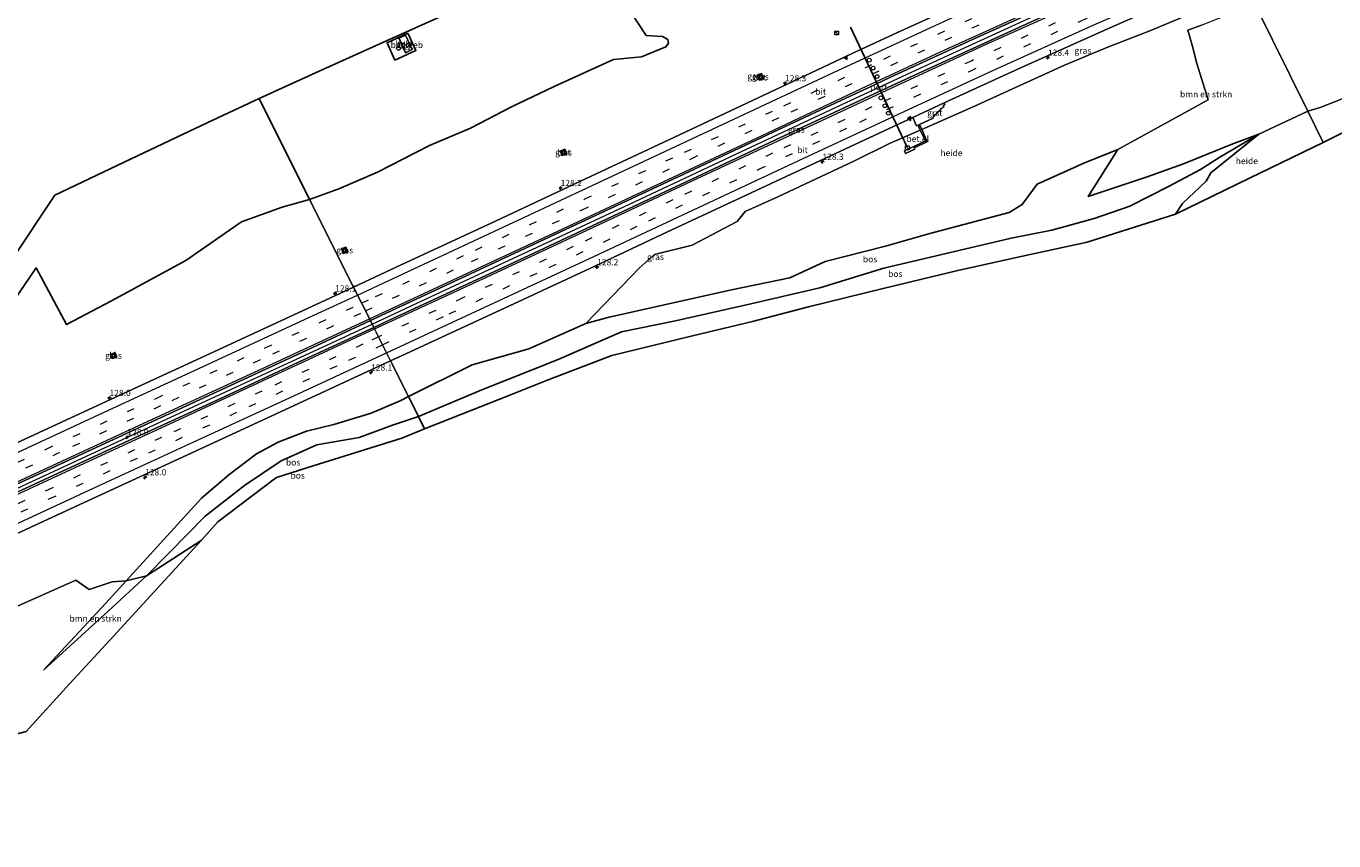
# Model space of a CAD drawing. Units: metres. Extents: x 229999 to 240004, y 476881 to 481251.
# Drawn here: x 231430 to 231955, y 477428 to 477756 of the extents above; entities that cross this region are included whole.
import ezdxf
from ezdxf.enums import TextEntityAlignment as Align

# ---------------------------------------------------------------- set-up
doc = ezdxf.new("R2010")
doc.units = ezdxf.units.M
doc.linetypes.add('IE-TERREINAFSCHEIDING', pattern=[10, 8, -2])
doc.linetypes.add('VW-3-9_STREEP', pattern=[12, 3, -9])
doc.layers.get('0').update_dxf_attribs({"lineweight": 25})
for name, color, linetype, lineweight in [('B-ME-AL-OVERIG-GV-B6', 7, 'BV-GELEIDERAIL', 18), ('B-ME-AM-KILOMETR-S-B1', 7, 'Continuous', 18), ('B-ME-BV-GELEIDECONSTRUCTIE-GELEIDERAIL-L-B1', 213, 'BV-GELEIDERAIL', 18), ('B-ME-GR-BOMENSTRUIKEN-GV-B6', 93, 'Continuous', 18), ('B-ME-GW-KRUINLIJN-L-B1', 93, 'Continuous', 18), ('B-ME-GW-TEENLIJN-L-B1', 93, 'Continuous', 18), ('B-ME-IE-GRASLAND-GV-B6', 93, 'Continuous', 18), ('B-ME-IE-HULPGEOMETRIE-L-B1', 53, 'Continuous', 18), ('B-ME-IE-INRICHTINGSELEMENT-S-B1', 253, 'Continuous', 18), ('B-ME-IE-TERREINAFSCHEIDING-RASTERHEKWERK-L-B1', 8, 'IE-TERREINAFSCHEIDING', 18), ('B-ME-KG-KADASTRAAL-DAKRAND-L-B1', 13, 'Continuous', 18), ('B-ME-OG-BEBOUWING-GV-B6', 173, 'Continuous', 18), ('B-ME-OG-BEBOUWING-S-B1', 173, 'Continuous', 18), ('B-ME-VH-VERH_SOORT-BETON-OVERIG-GV-B6', 8, 'IE-TERREINAFSCHEIDING-NATUURLIJK-HOUTWAL', 18), ('B-ME-VH-VERH_SOORT-BITUMEN-GV-B6', 8, 'IE-TERREINAFSCHEIDING-NATUURLIJK-HOUTWAL', 18), ('B-ME-VH-VERH_SOORT-GV-B6', 8, 'Continuous', 18), ('B-ME-VH-VERH_SOORT-KLINKERS-GV-B6', 8, 'IE-TERREINAFSCHEIDING-NATUURLIJK-HOUTWAL', 18), ('B-ME-VH-VERH_SOORT-TEGELS-GV-B6', 8, 'Continuous', 18), ('B-ME-VV-KOLK-S-B1', 8, 'Continuous', 18), ('B-ME-VW-DRIP-S-B1', 8, 'Continuous', 18), ('B-ME-VW-MARKERING-39STREEP-015-L-B1', 255, 'VW-3-9_STREEP', 18), ('B-ME-VW-MARKERING-STREEP-015-L-B1', 7, 'Continuous', 18), ('B-ME-VW-MARKERING-VLAKMARK-S-B1', 7, 'Continuous', 18)]:
    doc.layers.add(name, color=color, linetype=linetype, lineweight=lineweight)
for name, color, linetype in [('B-ME-GR-BOS-GV-B6', 10, 'Continuous'), ('B-ME-KG-KADASTRAAL-OPNAMEDTMGRENS-L-B1', 10, 'Continuous'), ('B-ME-VW-PORTAAL-L-B1', 10, 'Continuous')]:
    doc.layers.add(name, color=color, linetype=linetype)
doc.styles.add('NLCS-ISO', font='NLCS-ISO.TTF')
doc.linetypes.add('BV-GELEIDERAIL', pattern='A,10,-3,[108,NLCS.SHX,S=1,R=0,X=0,Y=0],-3', length=16)
doc.linetypes.add('IE-TERREINAFSCHEIDING-NATUURLIJK-HOUTWAL', pattern='A,7,-1.5,[67,NLCS.SHX,S=0.75,R=45,X=0,Y=0],-1.5,7,-1.5,[70,NLCS.SHX,S=0.75,R=0,X=0,Y=0],-1.5', length=20)

# ---------------------------------------------------------------- blocks, each defined once
blk = doc.blocks.new('dtb')
blk.add_circle((0, 0), 0.75)
blk = doc.blocks.new('kast')
blk.add_line((-0.75, -0.75), (0.75, 0.75))
blk.add_lwpolyline([(-0.75, 0.75), (0.75, 0.75), (0.75, -0.75), (-0.75, -0.75)], close=True)
blk = doc.blocks.new('put')
for p, q in [((0.75, 0.75), (-0.75, 0.75)), ((-0.75, 0.75), (-0.75, -0.75)), ((0.75, -0.75), (0.75, 0.75)), ((-0.75, -0.75), (0.75, -0.75))]:
    blk.add_line(p, q)
blk.add_lwpolyline([(-0.625, 0.625), (0.625, 0.625), (0.625, -0.625), (-0.625, -0.625)], close=True)
blk = doc.blocks.new('hecto')
for p, q in [((0, 0.625), (-0.625, 0)), ((0, -0.625), (0, 0.625)), ((-0.625, 0), (0.625, 0)), ((0.625, 0), (0, -0.625))]:
    blk.add_line(p, q)
blk = doc.blocks.new('kolk')
blk.add_lwpolyline([(-0.5, -0.5), (0.5, -0.5), (0.5, 0.5), (-0.5, 0.5)], close=True)
blk = doc.blocks.new('verfsymbol')
for color in [252, 253]:
    blk.add_hatch(color=color).paths.add_polyline_path([(0.75, -0.625), (0, 0.75), (-0.75, -0.625)])
blk.add_lwpolyline([(0.75, -0.625), (0, 0.75), (-0.75, -0.625)], close=True)

msp = doc.modelspace()

# ---------------------------------------------------------------- linework, layer by layer
at = {"layer": 'B-ME-AL-OVERIG-GV-B6'}
for points in [[(231782.385, 477705.779, 14.582), (231782.878, 477704.719, 14.533), (231786.555, 477706.403, 14.537), (231786.282, 477706.959, 14.582), (231791.607, 477709.42, 14.559), (231789.3358, 477714.2872, 14.603), (231810.238, 477723.576, 14.535), (231846.771, 477740.181, 14.512), (231864.37, 477747.521, 14.499), (231881.047, 477754.015, 14.497), (231893.89, 477759.323, 14.47)], [(231901.818, 477756.335, 14.124), (231896.318, 477754.294, 14.178), (231896.917, 477752.02, 13.863), (231898.158, 477747.716, 13.237), (231899.849, 477740.806, 12.98), (231904.491, 477726.252, 13.584), (231868.193, 477706.335, 14.218), (231854.499, 477700.775, 14.144), (231835.706, 477692.419, 14.381), (231829.722, 477684.147, 15.641), (231824.507, 477681.007, 16.028), (231792.662, 477672.528, 16.286), (231774.798, 477667.47, 16.275), (231750.604, 477661.257, 15.934), (231736.348, 477654.747, 15.919), (231712.912, 477649.874, 15.657), (231685.338, 477643.651, 15.902), (231663.75, 477638.892, 15.273), (231654.385, 477636.284, 14.91), (231675.921, 477658.699, 14.357), (231681.923, 477664.057, 14.434), (231697.175, 477667.827, 14.353), (231715.203, 477677.325, 14.471), (231718.442, 477681.398, 14.522), (231731.477, 477687.265, 14.506), (231762.104, 477701.63, 14.49), (231776.389, 477708.659, 14.502), (231788.7894, 477714.0649, 14.5941), (231790.823, 477709.717, 14.57), (231788.7024, 477708.7294, 14.5671), (231782.385, 477705.779, 14.582)], [(231944.449, 477721.675, 17.099), (231949.428, 477723.173, 17.099), (231958.247, 477726.677, 17.207)], [(231944.449, 477721.675, 17.099), (231950.656, 477709.077, 17.123), (231920.991, 477694.7145, 17.087), (231891.326, 477680.352, 17.051), (231894.201, 477684.618, 17.087), (231903.678, 477693.499, 17.33), (231905.558, 477696.93, 17.444), (231924.744, 477712.513, 17.252), (231944.449, 477721.675, 17.099)], [(231958.72, 477713.119, 17.279), (231950.656, 477709.077, 17.123), (231944.449, 477721.675, 17.099)]]:
    msp.add_polyline3d(points, dxfattribs=at)
at = {"layer": 'B-ME-BV-GELEIDECONSTRUCTIE-GELEIDERAIL-L-B1'}
for points in [[(231568.5141, 477636.1237, 15.7615), (231586.2417, 477644.3409, 15.7683), (231629.1226, 477664.3047, 15.7843), (231671.8814, 477684.3437, 15.7349), (231714.6464, 477704.3543, 15.7402), (231758.9717, 477725.1418, 15.7658), (231787.2306, 477738.3659, 15.7945), (231830.4961, 477758.1101, 15.7975), (231865.5513, 477773.8299, 15.8038), (231895.6395, 477787.0778, 15.8162), (231909.3534, 477792.9012, 15.7925)], [(231241.2179, 477485.3858, 16.0213), (231285.54, 477505.665, 15.9671), (231328.6631, 477525.4627, 15.9037), (231371.5894, 477545.1893, 15.864), (231414.6238, 477564.9893, 15.823), (231457.5316, 477584.7631, 15.7815), (231500.3904, 477604.5432, 15.7645), (231543.315, 477624.4431, 15.7517), (231568.5141, 477636.1237, 15.7615)]]:
    msp.add_polyline3d(points, dxfattribs=at)
at = {"layer": 'B-ME-GR-BOMENSTRUIKEN-GV-B6'}
for points in [[(231944.449, 477721.675, 17.099), (231923.106, 477764.992, 14.025), (231934.41, 477770.23, 14.062), (231971.491, 477784.565, 13.988), (231984.403, 477790.173, 14.016), (231997.559, 477794.857, 13.867), (232012.409, 477801.036, 13.969), (232026.399, 477805.362, 14.055), (232024.128, 477801.511, 13.854), (232020.711, 477796.564, 13.432), (232010.615, 477779.913, 13.271), (232006.597, 477775.154, 13.1), (231997.243, 477765.191, 13.056), (231986.879, 477749.796, 13.63), (231976.215, 477736.662, 15.719), (231971.399, 477730.761, 17.171), (231958.247, 477726.677, 17.207), (231949.428, 477723.173, 17.099), (231944.449, 477721.675, 17.099)], [(231944.449, 477721.675, 17.099), (231924.744, 477712.513, 17.252), (231914.301, 477708.624, 17.293), (231894.604, 477700.494, 17.316), (231879.987, 477695.244, 17.185), (231856.255, 477687.345, 16.729), (231868.193, 477706.335, 14.218), (231904.491, 477726.252, 13.584), (231899.849, 477740.806, 12.98), (231898.158, 477747.716, 13.237), (231896.917, 477752.02, 13.863), (231896.318, 477754.294, 14.178), (231901.818, 477756.335, 14.124), (231910.449, 477759.71, 13.995), (231923.106, 477764.992, 14.025), (231944.449, 477721.675, 17.099)], [(231436.545, 477496.986, 14.994), (231462.51, 477520.705, 15.402), (231477.815, 477534.943, 15.435), (231499.8041, 477549.1131, 15.705), (231482.2478, 477529.9364, 15.5628), (231464.6916, 477510.7596, 15.4205), (231447.1353, 477491.5829, 15.2783), (231429.5791, 477472.4061, 15.136), (231416.2701, 477468.9121, 14.91)], [(231405.41, 477513.666, 14.975), (231449.438, 477533.143, 14.931), (231454.828, 477529.41, 14.936), (231464.101, 477532.488, 14.84), (231469.748, 477532.972, 14.618), (231461.491, 477523.886, 14.691), (231436.545, 477496.986, 14.994)], [(231436.545, 477496.986, 14.994), (231461.491, 477523.886, 14.691), (231469.748, 477532.972, 14.618), (231477.815, 477534.943, 15.435), (231462.51, 477520.705, 15.402), (231436.545, 477496.986, 14.994)]]:
    msp.add_polyline3d(points, dxfattribs=at)
at = {"layer": 'B-ME-GR-BOS-GV-B6'}
for points in [[(231672.7812, 477761.043, 16.331), (231678.684, 477752.161, 16.207), (231685.195, 477751.71, 16.196), (231687.332, 477750.551, 16.174), (231687.639, 477749.017, 16.153), (231686.5661, 477747.5861, 16.154), (231676.705, 477743.561, 16.29), (231665.492, 477742.519, 16.643), (231641.73, 477731.571, 16.56), (231624.546, 477723.472, 16.637), (231607.998, 477714.868, 16.335), (231591.564, 477707.913, 16.231), (231570.757, 477697.211, 16.246), (231555.166, 477690.521, 16.161), (231543.428, 477686.1881, 16.136), (231523.096, 477726.85, 16.041), (231548.6745, 477738.4006, 16.163), (231574.2531, 477749.9511, 16.285), (231613.1781, 477767.5281, 16.196)], [(231582.913, 477752.99, 16.48), (231574.51, 477749.131, 16.48), (231577.679, 477742.229, 16.606), (231586.082, 477746.088, 16.606), (231582.913, 477752.99, 16.48)], [(231422.9961, 477660.6691, 16.14), (231440.9891, 477687.9901, 16.131), (231471.7456, 477702.5936, 16.1445), (231502.5021, 477717.1971, 16.158), (231523.096, 477726.85, 16.041), (231543.428, 477686.1881, 16.136), (231532.3931, 477683.1201, 15.838), (231516.0281, 477677.1501, 15.362), (231493.6341, 477661.6271, 15.396)], [(231587.135, 477598.927, 15.711), (231583.111, 477606.967, 14.034), (231608.79, 477619.771, 14.234), (231631.51, 477626.202, 14.735), (231654.385, 477636.284, 14.91), (231663.75, 477638.892, 15.273), (231685.338, 477643.651, 15.902), (231712.912, 477649.874, 15.657), (231736.348, 477654.747, 15.919), (231750.604, 477661.257, 15.934), (231774.798, 477667.47, 16.275), (231792.662, 477672.528, 16.286), (231824.507, 477681.007, 16.028), (231829.722, 477684.147, 15.641), (231835.706, 477692.419, 14.381), (231854.499, 477700.775, 14.144), (231868.193, 477706.335, 14.218), (231856.255, 477687.345, 16.729), (231879.987, 477695.244, 17.185), (231894.604, 477700.494, 17.316), (231914.301, 477708.624, 17.293), (231924.744, 477712.513, 17.252), (231909.074, 477703.185, 17.603), (231901.342, 477698.259, 17.963), (231888.831, 477691.559, 18.281), (231872.945, 477683.517, 18.698), (231858.706, 477678.541, 18.725), (231841.631, 477673.871, 18.548), (231825.259, 477670.71, 18.383), (231799.7145, 477664.623, 18.149), (231774.17, 477658.536, 17.915), (231748.476, 477650.721, 17.837), (231720.72, 477644.191, 17.645), (231690.43, 477637.431, 17.501), (231668.747, 477632.969, 17.18), (231643.304, 477621.823, 17.069), (231612.657, 477609.708, 16.652), (231587.135, 477598.927, 15.711)], [(231891.326, 477680.352, 17.051), (231855.863, 477669.044, 17.039), (231829.8435, 477663.3665, 16.8275), (231803.824, 477657.689, 16.616), (231773.854, 477650.4005, 16.5575), (231743.884, 477643.112, 16.499), (231721.382, 477637.109, 16.37), (231697.248, 477631.379, 16.103), (231664.895, 477623.439, 16.021), (231639.25, 477613.65, 15.938), (231624.539, 477607.873, 15.953), (231589.62, 477593.963, 15.912), (231587.135, 477598.927, 15.711), (231612.657, 477609.708, 16.652), (231643.304, 477621.823, 17.069), (231668.747, 477632.969, 17.18), (231690.43, 477637.431, 17.501), (231720.72, 477644.191, 17.645), (231748.476, 477650.721, 17.837), (231774.17, 477658.536, 17.915), (231799.7145, 477664.623, 18.149), (231825.259, 477670.71, 18.383), (231841.631, 477673.871, 18.548), (231858.706, 477678.541, 18.725), (231872.945, 477683.517, 18.698), (231888.831, 477691.559, 18.281), (231901.342, 477698.259, 17.963), (231909.074, 477703.185, 17.603), (231924.744, 477712.513, 17.252), (231905.558, 477696.93, 17.444), (231903.678, 477693.499, 17.33), (231894.201, 477684.618, 17.087), (231891.326, 477680.352, 17.051)], [(231493.6341, 477661.6271, 15.396), (231463.8701, 477645.4461, 15.44), (231445.7671, 477635.9971, 15.418), (231433.5681, 477658.7001, 15.723), (231420.1321, 477639.0161, 15.901)], [(231587.135, 477598.927, 15.711), (231576.731, 477595.428, 15.675), (231563.322, 477590.576, 15.675), (231546.308, 477587.537, 15.825), (231531.919, 477581.126, 15.45), (231517.246, 477571.209, 15.531), (231501.463, 477558.948, 15.648), (231487.081, 477544.343, 15.699), (231477.815, 477534.943, 15.435), (231469.748, 477532.972, 14.618), (231499.924, 477566.191, 14.328), (231510.896, 477575.578, 14.199), (231522.13, 477583.906, 14.211), (231530.841, 477588.654, 14.205), (231542.186, 477593.128, 14.13), (231553.08, 477595.698, 14.076), (231568.099, 477600.238, 14.049), (231579.787, 477605.236, 14.034), (231583.111, 477606.967, 14.034), (231587.135, 477598.927, 15.711)], [(231587.135, 477598.927, 15.711), (231589.62, 477593.963, 15.912), (231580.4511, 477590.3021, 15.87), (231544.7971, 477579.1311, 15.48), (231530.1041, 477574.3771, 15.387), (231529.2091, 477573.8251, 15.393), (231506.5351, 477556.5841, 15.779), (231499.8041, 477549.1131, 15.705), (231477.815, 477534.943, 15.435), (231487.081, 477544.343, 15.699), (231501.463, 477558.948, 15.648), (231517.246, 477571.209, 15.531), (231531.919, 477581.126, 15.45), (231546.308, 477587.537, 15.825), (231563.322, 477590.576, 15.675), (231576.731, 477595.428, 15.675), (231587.135, 477598.927, 15.711)]]:
    msp.add_polyline3d(points, dxfattribs=at)
at = {"layer": 'B-ME-GW-KRUINLIJN-L-B1'}
for points in [[(231587.135, 477598.927, 15.711), (231612.657, 477609.708, 16.652), (231643.304, 477621.823, 17.069), (231668.747, 477632.969, 17.18), (231690.43, 477637.431, 17.501), (231720.72, 477644.191, 17.645), (231748.476, 477650.721, 17.837), (231774.17, 477658.536, 17.915), (231799.7145, 477664.623, 18.149), (231825.259, 477670.71, 18.383), (231841.631, 477673.871, 18.548), (231858.706, 477678.541, 18.725), (231872.945, 477683.517, 18.698), (231888.831, 477691.559, 18.281), (231901.342, 477698.259, 17.963), (231909.074, 477703.185, 17.603), (231924.744, 477712.513, 17.252)], [(231436.545, 477496.986, 14.994), (231462.51, 477520.705, 15.402), (231477.815, 477534.943, 15.435), (231487.081, 477544.343, 15.699), (231501.463, 477558.948, 15.648), (231517.246, 477571.209, 15.531), (231531.919, 477581.126, 15.45), (231546.308, 477587.537, 15.825), (231563.322, 477590.576, 15.675), (231576.731, 477595.428, 15.675), (231587.135, 477598.927, 15.711)]]:
    msp.add_polyline3d(points, dxfattribs=at)
at = {"layer": 'B-ME-GW-TEENLIJN-L-B1'}
for points in [[(231583.111, 477606.967, 14.034), (231608.79, 477619.771, 14.234), (231631.51, 477626.202, 14.735), (231654.385, 477636.284, 14.91), (231663.75, 477638.892, 15.273), (231685.338, 477643.651, 15.902), (231712.912, 477649.874, 15.657), (231736.348, 477654.747, 15.919), (231750.604, 477661.257, 15.934), (231774.798, 477667.47, 16.275), (231792.662, 477672.528, 16.286), (231824.507, 477681.007, 16.028), (231829.722, 477684.147, 15.641), (231835.706, 477692.419, 14.381), (231854.499, 477700.775, 14.144), (231868.193, 477706.335, 14.218), (231856.255, 477687.345, 16.729), (231879.987, 477695.244, 17.185), (231894.604, 477700.494, 17.316), (231914.301, 477708.624, 17.293), (231924.744, 477712.513, 17.252)], [(231583.111, 477606.967, 14.034), (231579.787, 477605.236, 14.034), (231568.099, 477600.238, 14.049), (231553.08, 477595.698, 14.076), (231542.186, 477593.128, 14.13), (231530.841, 477588.654, 14.205), (231522.13, 477583.906, 14.211), (231510.896, 477575.578, 14.199), (231499.924, 477566.191, 14.328), (231469.748, 477532.972, 14.618), (231461.491, 477523.886, 14.691), (231436.545, 477496.986, 14.994)]]:
    msp.add_polyline3d(points, dxfattribs=at)
at = {"layer": 'B-ME-IE-GRASLAND-GV-B6'}
for points in [[(231815.6874, 477769.786, 14.7621), (231779.6585, 477753.3499, 14.7083), (231761.7263, 477744.9538, 14.7214), (231725.9018, 477728.0784, 14.7204), (231690.0537, 477711.2528, 14.7146), (231654.2008, 477694.4388, 14.7113), (231618.3352, 477677.6515, 14.7035), (231578.4827, 477659.0958, 14.6903), (231561.0708, 477650.9936, 14.688), (231543.428, 477686.1881, 16.136), (231555.166, 477690.521, 16.161), (231570.757, 477697.211, 16.246), (231591.564, 477707.913, 16.231), (231607.998, 477714.868, 16.335), (231624.546, 477723.472, 16.637), (231641.73, 477731.571, 16.56), (231665.492, 477742.519, 16.643), (231676.705, 477743.561, 16.29), (231686.5661, 477747.5861, 16.154), (231687.639, 477749.017, 16.153), (231687.332, 477750.551, 16.174), (231685.195, 477751.71, 16.196), (231678.684, 477752.161, 16.207), (231672.7812, 477761.043, 16.331)], [(231840.4968, 477760.8298, 15.1732), (231822.4788, 477752.6197, 15.1787), (231786.4517, 477736.1833, 15.174), (231768.504, 477727.8209, 15.1402), (231732.6192, 477711.0749, 15.1511), (231696.7655, 477694.2622, 15.1411), (231660.9172, 477677.4386, 15.1382), (231621.1754, 477658.8163, 15.1365), (231576.8881, 477638.3773, 15.1218), (231569.1786, 477634.7968, 15.1294), (231567.8175, 477637.515, 15.0722), (231576.2087, 477641.4097, 15.075), (231619.8884, 477661.7702, 15.1026), (231660.2375, 477680.6757, 15.0967), (231696.1018, 477697.4662, 15.1056), (231731.9616, 477714.2655, 15.1179), (231758.8336, 477726.9153, 15.1164), (231767.8397, 477731.0257, 15.1203), (231776.7577, 477735.3248, 15.1081), (231812.7431, 477751.8535, 15.1487), (231848.8095, 477768.2054, 15.1762)], [(231789.3358, 477714.2872, 14.603), (231788.405, 477716.282, 14.621), (231793.92, 477718.836, 14.62), (231793.775, 477719.169, 14.633), (231794.108, 477719.369, 14.605), (231794.061, 477719.528, 14.612), (231794.557, 477719.803, 14.614), (231794.438, 477720.138, 14.623), (231795.316, 477720.588, 14.646), (231795.259, 477720.765, 14.639), (231795.774, 477721.03, 14.655), (231795.655, 477721.37, 14.684), (231796.53, 477721.805, 14.682), (231796.473, 477721.957, 14.684), (231796.981, 477722.258, 14.689), (231796.873, 477722.589, 14.686), (231797.732, 477723.034, 14.688), (231797.703, 477723.189, 14.668), (231798.188, 477723.457, 14.707), (231798.071, 477723.812, 14.694), (231798.152, 477724.083, 14.698), (231798.646, 477724.359, 14.714), (231798.3612, 477725.0204, 14.7886), (231828.5528, 477738.8458, 14.8006), (231864.6546, 477755.1186, 14.7962), (231891.8233, 477767.119, 14.796)], [(231893.89, 477759.323, 14.47), (231881.047, 477754.015, 14.497), (231864.37, 477747.521, 14.499), (231846.771, 477740.181, 14.512), (231810.238, 477723.576, 14.535), (231789.3358, 477714.2872, 14.603)], [(231723.988, 477734.119, 14.405), (231725.619, 477734.766, 14.405), (231724.917, 477736.897, 14.489), (231723.385, 477736.296, 14.405), (231723.988, 477734.119, 14.405)], [(231575.9207, 477621.3291, 14.7328), (231583.8471, 477624.991, 14.7208), (231627.52, 477645.1705, 14.741), (231658.0492, 477659.4118, 14.7458), (231684.9037, 477672.0983, 14.7556), (231720.7741, 477688.8749, 14.7591), (231756.6589, 477705.6223, 14.7657), (231785.7552, 477719.1907, 14.7823), (231786.33, 477717.897, 14.665), (231787.311, 477715.773, 14.559), (231787.868, 477716.035, 14.605), (231788.7894, 477714.0649, 14.5941), (231776.389, 477708.659, 14.502), (231762.104, 477701.63, 14.49), (231731.477, 477687.265, 14.506), (231718.442, 477681.398, 14.522), (231715.203, 477677.325, 14.471), (231697.175, 477667.827, 14.353), (231681.923, 477664.057, 14.434), (231675.921, 477658.699, 14.357), (231654.385, 477636.284, 14.91), (231631.51, 477626.202, 14.735), (231608.79, 477619.771, 14.234), (231583.111, 477606.967, 14.034), (231575.9207, 477621.3291, 14.7328)], [(231646.734, 477704.629, 14.34), (231645.94, 477706.45, 14.3), (231644.135, 477705.689, 14.283), (231644.859, 477703.897, 14.312), (231646.734, 477704.629, 14.34)], [(231420.1321, 477639.0161, 15.901), (231433.5681, 477658.7001, 15.723), (231445.7671, 477635.9971, 15.418), (231463.8701, 477645.4461, 15.44), (231493.6341, 477661.6271, 15.396), (231516.0281, 477677.1501, 15.362), (231532.3931, 477683.1201, 15.838), (231543.428, 477686.1881, 16.136), (231561.0708, 477650.9936, 14.688)], [(231556.987, 477664.509, 14.209), (231558.816, 477665.229, 14.182), (231558.03, 477667.089, 14.19), (231556.186, 477666.341, 14.209), (231556.987, 477664.509, 14.209)], [(231561.0708, 477650.9936, 14.688), (231542.5795, 477642.3891, 14.6856), (231506.6443, 477625.7514, 14.6895), (231470.7059, 477609.1208, 14.688), (231434.7609, 477592.5039, 14.7243), (231398.7917, 477575.9395, 14.7637)], [(231567.8175, 477637.515, 15.0722), (231569.1786, 477634.7968, 15.1294), (231540.9725, 477621.697, 15.1572), (231505.042, 477605.0484, 15.1405), (231469.0587, 477588.5144, 15.157), (231460.0966, 477584.307, 15.1444), (231424.1368, 477567.723, 15.1816), (231388.1669, 477551.1599, 15.2406), (231352.1872, 477534.6184, 15.2912), (231314.1166, 477517.1372, 15.3152), (231278.1271, 477500.617, 15.3593), (231241.828, 477484.0763, 15.4046), (231240.5477, 477486.8243, 15.3436), (231258.6338, 477495.1761, 15.3176), (231294.6373, 477511.665, 15.2662), (231330.6689, 477528.0933, 15.2156), (231369.5023, 477545.9117, 15.1956), (231378.5383, 477549.9582, 15.1702), (231396.486, 477558.3204, 15.143), (231432.459, 477574.8757, 15.117), (231468.4157, 477591.4684, 15.0887), (231504.3507, 477608.1059, 15.0731), (231540.2888, 477624.7378, 15.0633), (231567.8175, 477637.515, 15.0722)], [(231463.416, 477623.867, 14.13), (231464.104, 477622.234, 14.13), (231465.821, 477622.972, 14.13), (231465.173, 477624.688, 14.13), (231463.416, 477623.867, 14.13)], [(231575.9207, 477621.3291, 14.7328), (231583.111, 477606.967, 14.034), (231579.787, 477605.236, 14.034), (231568.099, 477600.238, 14.049), (231553.08, 477595.698, 14.076), (231542.186, 477593.128, 14.13), (231530.841, 477588.654, 14.205), (231522.13, 477583.906, 14.211), (231510.896, 477575.578, 14.199), (231499.924, 477566.191, 14.328), (231469.748, 477532.972, 14.618), (231464.101, 477532.488, 14.84), (231454.828, 477529.41, 14.936), (231449.438, 477533.143, 14.931), (231405.41, 477513.666, 14.975)], [(231422.108, 477550.1864, 14.828), (231458.0502, 477566.8093, 14.7792), (231494.0217, 477583.3686, 14.7915), (231538.9503, 477604.1456, 14.7656), (231547.8979, 477608.383, 14.775), (231575.9207, 477621.3291, 14.7328)]]:
    msp.add_polyline3d(points, dxfattribs=at)
at = {"layer": 'B-ME-IE-HULPGEOMETRIE-L-B1'}
for points in [[(231950.656, 477709.077, 17.123), (231944.449, 477721.675, 17.099), (231923.106, 477764.992, 14.025), (231919.804, 477771.694, 14.291), (231916.7904, 477777.8082, 14.7892), (231910.1234, 477791.3387, 15.1616), (231908.8979, 477793.8255, 15.0673), (231908.6318, 477794.3655, 15.0476), (231901.9561, 477807.914, 15.1233), (231895.763, 477820.483, 14.6), (231894.096, 477823.866, 14.612), (231881.203, 477850.033, 19.526), (231871.429, 477869.87, 19.829)], [(231589.62, 477593.963, 15.912), (231587.135, 477598.927, 15.711), (231583.111, 477606.967, 14.034), (231575.9207, 477621.3291, 14.7328), (231569.1786, 477634.7968, 15.1294), (231567.8175, 477637.515, 15.0722), (231561.0708, 477650.9936, 14.688), (231543.428, 477686.1881, 16.136), (231523.096, 477726.85, 16.041)]]:
    msp.add_polyline3d(points, dxfattribs=at)
at = {"layer": 'B-ME-IE-TERREINAFSCHEIDING-RASTERHEKWERK-L-B1'}
msp.add_polyline3d([(231582.913, 477752.99, 16.48), (231586.082, 477746.088, 16.606), (231577.679, 477742.229, 16.606), (231574.51, 477749.131, 16.48), (231582.913, 477752.99, 16.48)], dxfattribs=at)
at = {"layer": 'B-ME-KG-KADASTRAAL-DAKRAND-L-B1'}
msp.add_polyline3d([(231581.961, 477745.281, 20.056), (231584.578, 477746.505, 20.056), (231581.915, 477752.242, 20.032), (231579.34, 477751.059, 20.032), (231581.961, 477745.281, 20.056)], dxfattribs=at)
at = {"layer": 'B-ME-KG-KADASTRAAL-OPNAMEDTMGRENS-L-B1'}
for points in [[(231523.096, 477726.85, 16.041), (231548.6745, 477738.4006, 16.163), (231574.2531, 477749.9511, 16.285), (231613.1781, 477767.5281, 16.196), (231632.278, 477776.065, 16.447), (231636.733, 477778.056, 16.506), (231660.5821, 477788.7161, 16.82), (231677.6781, 477796.8381, 16.949), (231705.6541, 477799.2201, 17.369), (231739.5571, 477801.8841, 17.921), (231752.0251, 477802.9181, 18.242), (231776.0561, 477816.6501, 18.959), (231804.2741, 477832.9886, 19.103), (231832.4921, 477849.3271, 19.247), (231861.6481, 477866.6351, 19.839), (231871.429, 477869.87, 19.829)], [(231523.096, 477726.85, 16.041), (231502.5021, 477717.1971, 16.158), (231471.7456, 477702.5936, 16.1445), (231440.9891, 477687.9901, 16.131), (231422.9961, 477660.6691, 16.14), (231409.5971, 477640.3731, 16.318), (231392.8901, 477614.8941, 15.6785), (231376.1831, 477589.4151, 15.039), (231360.386, 477582.034, 14.88), (231359.456, 477581.608, 14.866), (231329.493, 477566.562, 14.346), (231305.358, 477555.72, 14.331), (231281.7965, 477545.0645, 14.1885), (231258.235, 477534.409, 14.046), (231225.42, 477519.294, 13.915)], [(231950.656, 477709.077, 17.123), (231958.72, 477713.119, 17.279)], [(231950.656, 477709.077, 17.123), (231920.991, 477694.7145, 17.087), (231891.326, 477680.352, 17.051), (231855.863, 477669.044, 17.039), (231829.8435, 477663.3665, 16.8275), (231803.824, 477657.689, 16.616), (231773.854, 477650.4005, 16.5575), (231743.884, 477643.112, 16.499), (231721.382, 477637.109, 16.37), (231697.248, 477631.379, 16.103), (231664.895, 477623.439, 16.021), (231639.25, 477613.65, 15.938), (231624.539, 477607.873, 15.953), (231589.62, 477593.963, 15.912)], [(231267.776, 477428.382, 14.203), (231299.1741, 477436.8771, 14.697), (231302.5121, 477437.7801, 14.106), (231334.7411, 477446.5991, 14.403), (231369.1201, 477455.9391, 14.721), (231416.2701, 477468.9121, 14.91), (231429.5791, 477472.4061, 15.136), (231447.1353, 477491.5829, 15.2783), (231464.6916, 477510.7596, 15.4205), (231482.2478, 477529.9364, 15.5628), (231499.8041, 477549.1131, 15.705), (231506.5351, 477556.5841, 15.779), (231529.2091, 477573.8251, 15.393), (231530.1041, 477574.3771, 15.387), (231544.7971, 477579.1311, 15.48), (231580.4511, 477590.3021, 15.87), (231589.62, 477593.963, 15.912)]]:
    msp.add_polyline3d(points, dxfattribs=at)
at = {"layer": 'B-ME-OG-BEBOUWING-GV-B6'}
msp.add_polyline3d([(231584.644, 477746.481, 16.605), (231581.936, 477745.214, 16.605), (231579.274, 477751.084, 16.58), (231581.94, 477752.308, 16.58), (231584.644, 477746.481, 16.605)], dxfattribs=at)
at = {"layer": 'B-ME-VH-VERH_SOORT-BETON-OVERIG-GV-B6'}
for points in [[(231723.988, 477734.119, 14.405), (231723.385, 477736.296, 14.405), (231724.917, 477736.897, 14.489), (231725.619, 477734.766, 14.405), (231723.988, 477734.119, 14.405)], [(231646.734, 477704.629, 14.34), (231644.859, 477703.897, 14.312), (231644.135, 477705.689, 14.283), (231645.94, 477706.45, 14.3), (231646.734, 477704.629, 14.34)]]:
    msp.add_polyline3d(points, dxfattribs=at)
at = {"layer": 'B-ME-VH-VERH_SOORT-BITUMEN-GV-B6'}
for points in [[(231848.8095, 477768.2054, 15.1762), (231812.7431, 477751.8535, 15.1487), (231776.7577, 477735.3248, 15.1081), (231767.8397, 477731.0257, 15.1203), (231758.8336, 477726.9153, 15.1164), (231731.9616, 477714.2655, 15.1179), (231696.1018, 477697.4662, 15.1056), (231660.2375, 477680.6757, 15.0967), (231619.8884, 477661.7702, 15.1026), (231576.2087, 477641.4097, 15.075), (231567.8175, 477637.515, 15.0722), (231561.0708, 477650.9936, 14.688), (231578.4827, 477659.0958, 14.6903), (231618.3352, 477677.6515, 14.7035), (231654.2008, 477694.4388, 14.7113), (231690.0537, 477711.2528, 14.7146), (231725.9018, 477728.0784, 14.7204), (231761.7263, 477744.9538, 14.7214), (231779.6585, 477753.3499, 14.7083), (231815.6874, 477769.786, 14.7621)], [(231891.8233, 477767.119, 14.796), (231864.6546, 477755.1186, 14.7962), (231828.5528, 477738.8458, 14.8006), (231798.3612, 477725.0204, 14.7886), (231785.7552, 477719.1907, 14.7823), (231756.6589, 477705.6223, 14.7657), (231720.7741, 477688.8749, 14.7591), (231684.9037, 477672.0983, 14.7556), (231658.0492, 477659.4118, 14.7458), (231627.52, 477645.1705, 14.741), (231583.8471, 477624.991, 14.7208), (231575.9207, 477621.3291, 14.7328)], [(231575.9207, 477621.3291, 14.7328), (231569.1786, 477634.7968, 15.1294), (231576.8881, 477638.3773, 15.1218), (231621.1754, 477658.8163, 15.1365), (231660.9172, 477677.4386, 15.1382), (231696.7655, 477694.2622, 15.1411), (231732.6192, 477711.0749, 15.1511), (231768.504, 477727.8209, 15.1402), (231786.4517, 477736.1833, 15.174), (231822.4788, 477752.6197, 15.1787), (231840.4968, 477760.8298, 15.1732)], [(231234.1861, 477500.4791, 14.9501), (231252.4586, 477508.8027, 14.927), (231288.4528, 477525.313, 14.8961), (231324.4665, 477541.7805, 14.8244), (231362.7952, 477559.4339, 14.7998), (231398.7917, 477575.9395, 14.7637), (231434.7609, 477592.5039, 14.7243), (231470.7059, 477609.1208, 14.688), (231506.6443, 477625.7514, 14.6895), (231542.5795, 477642.3891, 14.6856), (231561.0708, 477650.9936, 14.688), (231567.8175, 477637.515, 15.0722), (231540.2888, 477624.7378, 15.0633), (231504.3507, 477608.1059, 15.0731), (231468.4157, 477591.4684, 15.0887), (231432.459, 477574.8757, 15.117), (231396.486, 477558.3204, 15.143), (231378.5383, 477549.9582, 15.1702), (231369.5023, 477545.9117, 15.1956), (231330.6689, 477528.0933, 15.2156), (231294.6373, 477511.665, 15.2662), (231258.6338, 477495.1761, 15.3176), (231240.5477, 477486.8243, 15.3436), (231234.1861, 477500.4791, 14.9501)], [(231575.9207, 477621.3291, 14.7328), (231547.8979, 477608.383, 14.775), (231538.9503, 477604.1456, 14.7656), (231494.0217, 477583.3686, 14.7915), (231458.0502, 477566.8093, 14.7792), (231422.108, 477550.1864, 14.828), (231393.637, 477537.0903, 14.8518), (231381.0264, 477531.2897, 14.8624), (231339.5243, 477512.2357, 14.9212), (231303.5242, 477495.7383, 14.954), (231267.5077, 477479.277, 15.0093), (231248.1757, 477470.4514, 15.0217), (231241.828, 477484.0763, 15.4046), (231278.1271, 477500.617, 15.3593), (231314.1166, 477517.1372, 15.3152), (231352.1872, 477534.6184, 15.2912), (231388.1669, 477551.1599, 15.2406), (231424.1368, 477567.723, 15.1816), (231460.0966, 477584.307, 15.1444), (231469.0587, 477588.5144, 15.157), (231505.042, 477605.0484, 15.1405), (231540.9725, 477621.697, 15.1572), (231569.1786, 477634.7968, 15.1294), (231575.9207, 477621.3291, 14.7328)]]:
    msp.add_polyline3d(points, dxfattribs=at)
at = {"layer": 'B-ME-VH-VERH_SOORT-GV-B6'}
for points in [[(231798.3612, 477725.0204, 14.7886), (231798.646, 477724.359, 14.714), (231798.152, 477724.083, 14.698), (231798.071, 477723.812, 14.694), (231798.188, 477723.457, 14.707), (231797.703, 477723.189, 14.668), (231797.732, 477723.034, 14.688), (231796.873, 477722.589, 14.686), (231796.981, 477722.258, 14.689), (231796.473, 477721.957, 14.684), (231796.53, 477721.805, 14.682), (231795.655, 477721.37, 14.684), (231795.774, 477721.03, 14.655), (231795.259, 477720.765, 14.639), (231795.316, 477720.588, 14.646), (231794.438, 477720.138, 14.623), (231794.557, 477719.803, 14.614), (231794.061, 477719.528, 14.612), (231794.108, 477719.369, 14.605), (231793.775, 477719.169, 14.633), (231793.92, 477718.836, 14.62), (231788.405, 477716.282, 14.621), (231787.868, 477716.035, 14.605), (231787.311, 477715.773, 14.559), (231786.33, 477717.897, 14.665), (231785.7552, 477719.1907, 14.7823), (231798.3612, 477725.0204, 14.7886)], [(231789.3358, 477714.2872, 14.603), (231791.607, 477709.42, 14.559), (231786.282, 477706.959, 14.582), (231786.555, 477706.403, 14.537), (231782.878, 477704.719, 14.533), (231782.385, 477705.779, 14.582), (231788.7024, 477708.7294, 14.5671), (231790.823, 477709.717, 14.57), (231788.7894, 477714.0649, 14.5941), (231787.868, 477716.035, 14.605), (231788.405, 477716.282, 14.621), (231789.3358, 477714.2872, 14.603)]]:
    msp.add_polyline3d(points, dxfattribs=at)
at = {"layer": 'B-ME-VH-VERH_SOORT-KLINKERS-GV-B6'}
for points in [[(231556.987, 477664.509, 14.209), (231556.186, 477666.341, 14.209), (231558.03, 477667.089, 14.19), (231558.816, 477665.229, 14.182), (231556.987, 477664.509, 14.209)], [(231463.416, 477623.867, 14.13), (231465.173, 477624.688, 14.13), (231465.821, 477622.972, 14.13), (231464.104, 477622.234, 14.13), (231463.416, 477623.867, 14.13)]]:
    msp.add_polyline3d(points, dxfattribs=at)
at = {"layer": 'B-ME-VH-VERH_SOORT-TEGELS-GV-B6'}
for points in [[(231582.913, 477752.99, 16.48), (231586.082, 477746.088, 16.606), (231577.679, 477742.229, 16.606), (231574.51, 477749.131, 16.48), (231582.913, 477752.99, 16.48)], [(231584.644, 477746.481, 16.605), (231581.94, 477752.308, 16.58), (231579.274, 477751.084, 16.58), (231581.936, 477745.214, 16.605), (231584.644, 477746.481, 16.605)]]:
    msp.add_polyline3d(points, dxfattribs=at)
at = {"layer": 'B-ME-VW-MARKERING-39STREEP-015-L-B1'}
for points in [[(231564.3, 477644.5419, 14.8964), (231569.9287, 477647.1551, 14.8952), (231610.076, 477665.8541, 14.8997), (231653.9901, 477686.4107, 14.9077), (231694.0781, 477705.1856, 14.9202), (231734.0042, 477723.9044, 14.924), (231774.0909, 477742.6434, 14.914), (231818.4768, 477763.1119, 14.9613), (231849.8309, 477777.2344, 15.0287), (231885.1719, 477792.85, 15.0424), (231905.1594, 477801.4135, 15.098)], [(231565.8664, 477641.4124, 14.9761), (231608.4507, 477661.2327, 14.9971), (231652.7015, 477681.939, 14.9902), (231696.7282, 477702.5613, 15.0145), (231736.9279, 477721.4089, 15.015), (231776.978, 477740.1249, 14.9993), (231821.1117, 477760.4777, 15.047), (231852.8629, 477774.7544, 15.0882), (231888.7292, 477790.5637, 15.0616), (231906.7215, 477798.2435, 15.0758)], [(231912.0219, 477787.4861, 15.071), (231885.4608, 477776.0435, 15.0705), (231853.9054, 477762.1, 15.0653), (231809.4431, 477741.941, 15.0709), (231769.2992, 477723.3969, 15.0598), (231729.4263, 477704.7812, 15.0503), (231689.4092, 477686.0477, 15.0244), (231649.3524, 477667.2535, 15.0271), (231604.9785, 477646.6099, 15.0288), (231571.1181, 477630.923, 15.0341)], [(231572.6856, 477627.7917, 14.9566), (231599.4247, 477640.1871, 14.9421), (231639.7148, 477658.9194, 14.9328), (231679.7189, 477677.6436, 14.9487), (231723.903, 477698.3467, 14.9603), (231764.4732, 477717.2931, 14.9644), (231808.5505, 477737.7039, 14.9833), (231853.1734, 477757.9362, 14.978), (231879.7908, 477769.7574, 14.9792), (231913.5757, 477784.3325, 14.982)], [(231237.2296, 477493.9464, 15.1488), (231269.0255, 477508.4587, 15.1066), (231309.1451, 477526.8326, 15.0497), (231349.5634, 477545.3967, 15.0141), (231393.4399, 477565.5547, 14.9702), (231437.5452, 477585.8537, 14.933), (231481.704, 477606.2613, 14.8952), (231525.5516, 477626.552, 14.9045), (231564.3, 477644.5419, 14.8964)], [(231238.707, 477490.7754, 15.2341), (231282.5323, 477510.8036, 15.1734), (231322.9449, 477529.3259, 15.118), (231367.4187, 477549.7571, 15.088), (231407.6474, 477568.2408, 15.0418), (231448.3009, 477586.9758, 14.9965), (231488.2436, 477605.4453, 14.9769), (231528.6257, 477624.1315, 14.9805), (231565.8664, 477641.4124, 14.9761)], [(231571.1181, 477630.923, 15.0341), (231564.8361, 477628.0126, 15.0351), (231524.209, 477609.1742, 15.0413), (231483.9525, 477590.5558, 15.0563), (231439.8419, 477570.1948, 15.0749), (231399.8314, 477551.7417, 15.1246), (231359.4989, 477533.2053, 15.1791), (231319.1711, 477514.6593, 15.2117), (231274.9857, 477494.455, 15.2675), (231243.657, 477480.1504, 15.2962)], [(231245.1314, 477476.9857, 15.2178), (231270.2048, 477488.4274, 15.1956), (231314.4052, 477508.6547, 15.1281), (231354.7939, 477527.2038, 15.1011), (231394.7815, 477545.5839, 15.048), (231438.8016, 477565.8716, 14.9954), (231478.7562, 477584.3242, 14.9678), (231519.0647, 477602.9389, 14.9566), (231559.2086, 477621.5442, 14.9638), (231572.6856, 477627.7917, 14.9566)]]:
    msp.add_polyline3d(points, dxfattribs=at)
at = {"layer": 'B-ME-VW-MARKERING-STREEP-015-L-B1'}
for points in [[(231562.6843, 477647.77, 14.7862), (231585.3073, 477658.2702, 14.7901), (231629.5171, 477678.9334, 14.8014), (231669.541, 477697.6898, 14.8268), (231713.8763, 477718.4632, 14.8235), (231753.9535, 477737.2338, 14.8115), (231798.2478, 477757.8082, 14.8418), (231834.0635, 477774.1532, 14.9073), (231874.3277, 477792.0404, 14.9941), (231901.3085, 477803.7179, 15.0949), (231903.5595, 477804.6602, 15.105)], [(231567.467, 477638.215, 15.0673), (231603.1363, 477654.7952, 15.0878), (231643.1273, 477673.5089, 15.0832), (231687.4199, 477694.2405, 15.1059), (231727.4797, 477713.0389, 15.1152), (231767.41, 477731.8243, 15.1097), (231798.6589, 477746.3027, 15.1268), (231838.9486, 477764.6235, 15.1744), (231870.1864, 477778.5311, 15.104), (231892.6215, 477788.3452, 15.0709), (231908.3068, 477795.0251, 15.0559)], [(231569.5014, 477634.1519, 15.1262), (231614.5206, 477655.0064, 15.1223), (231654.8924, 477673.8296, 15.1304), (231699.1419, 477694.5924, 15.1411), (231739.1708, 477713.3012, 15.1425), (231779.2991, 477732.0309, 15.1604), (231815.0408, 477748.4695, 15.1723), (231855.376, 477766.6951, 15.1663), (231882.3499, 477778.6393, 15.1629), (231910.4273, 477790.7221, 15.1617)], [(231574.3, 477624.5667, 14.8531), (231617.5363, 477644.6118, 14.8469), (231657.6304, 477663.2955, 14.857), (231697.6594, 477682.0723, 14.8577), (231742.0253, 477702.8413, 14.875), (231782.2877, 477721.6105, 14.8828), (231817.9441, 477738.0276, 14.8979), (231858.2666, 477756.255, 14.8969), (231885.2791, 477768.2214, 14.8973), (231915.1736, 477781.0896, 14.8965)], [(231235.7089, 477497.2105, 15.0461), (231255.7477, 477506.3412, 15.0245), (231295.9626, 477524.7564, 14.9864), (231340.3752, 477545.1368, 14.9099), (231380.4902, 477563.5831, 14.8788), (231420.5635, 477582.0119, 14.8374), (231460.6593, 477600.5172, 14.7995), (231500.9589, 477619.1652, 14.7878), (231545.153, 477639.6331, 14.7831), (231562.6843, 477647.77, 14.7862)], [(231240.2301, 477487.5061, 15.33), (231277.7343, 477504.6515, 15.274), (231317.969, 477523.0924, 15.2156), (231358.1658, 477541.5606, 15.1834), (231398.2672, 477559.9819, 15.1389), (231438.4053, 477578.4643, 15.1063), (231478.5978, 477597.034, 15.0719), (231522.9918, 477617.5602, 15.0735), (231567.467, 477638.215, 15.0673)], [(231242.1389, 477483.4089, 15.3999), (231251.2494, 477487.5535, 15.3918), (231291.4169, 477505.9374, 15.3396), (231331.7434, 477524.4141, 15.3055), (231371.9323, 477542.8584, 15.2568), (231412.0665, 477561.3342, 15.2047), (231452.9504, 477580.2271, 15.1539), (231494.1784, 477599.2276, 15.1508), (231534.274, 477617.8036, 15.1508), (231569.5014, 477634.1519, 15.1262)], [(231246.6557, 477473.7139, 15.1273), (231255.7339, 477477.8488, 15.1184), (231296.0483, 477496.3011, 15.0769), (231336.3085, 477514.7154, 15.0361), (231376.5771, 477533.2236, 14.9745), (231416.6787, 477551.6883, 14.9346), (231456.8492, 477570.2276, 14.8899), (231496.9079, 477588.7227, 14.8833), (231537.1157, 477607.3203, 14.8814), (231574.3, 477624.5667, 14.8531)]]:
    msp.add_polyline3d(points, dxfattribs=at)
at = {"layer": 'B-ME-VW-PORTAAL-L-B1'}
msp.add_line((231783.5088, 477707.2275, 23.9347), (231760.7698, 477755.5113, 23.8281), dxfattribs=at)

# ---------------------------------------------------------------- block references
at = {"layer": 'B-ME-AM-KILOMETR-S-B1', "rotation": 90}
for p in [(231840.075, 477743.1705, 14.7194), (231734.442, 477732.892, 14.653), (231749.4728, 477701.3505, 14.686), (231644.263, 477690.786, 14.633), (231658.9473, 477658.9312, 14.661), (231553.664, 477648.396, 14.6018), (231568.109, 477616.6382, 14.6879), (231463, 477606.408, 14.6156), (231470.1618, 477590.618, 15.8774), (231477.2866, 477574.5037, 14.6981)]:
    msp.add_blockref('hecto', p, dxfattribs=at)
at = {"layer": 'B-ME-IE-INRICHTINGSELEMENT-S-B1', "rotation": 90}
for name, p in [('kast', (231755.2251, 477753.1454, 14.6886)), ('put', (231724.5315, 477735.4169, 14.461)), ('kast', (231783.63, 477706.959, 14.5512))]:
    msp.add_blockref(name, p, dxfattribs=at)
at = {"layer": 'B-ME-OG-BEBOUWING-S-B1', "rotation": 90}
msp.add_blockref('dtb', (231579.092, 477746.978, 16.848), dxfattribs=at)
at = {"layer": 'B-ME-VV-KOLK-S-B1', "rotation": 90}
for p in [(231645.403, 477705.155, 14.211), (231557.441, 477665.851, 14.186), (231464.651, 477623.431, 14.055)]:
    msp.add_blockref('kolk', p, dxfattribs=at)
at = {"layer": 'B-ME-VW-DRIP-S-B1', "rotation": 90}
for p in [(231768.2962, 477742.1976, 24.0997), (231769.8036, 477739.0114, 24.0997), (231771.4183, 477735.5988, 24.084), (231772.9419, 477727.0731, 24.0826), (231774.4966, 477723.8642, 24.0787), (231775.9459, 477720.8729, 24.0631)]:
    msp.add_blockref('dtb', p, dxfattribs=at)
at = {"layer": 'B-ME-VW-MARKERING-VLAKMARK-S-B1', "rotation": 90}
for p in [(231758.7567, 477743.1657, 14.7228), (231784.3289, 477718.7648, 14.7841)]:
    msp.add_blockref('verfsymbol', p, dxfattribs=at)

# ---------------------------------------------------------------- texts
at = {"layer": 'B-ME-AL-OVERIG-GV-B6', "ltscale": 0.2, "style": 'NLCS-ISO'}
for p in [(231801.3117, 477704.90086), (231920.00578, 477701.67261)]:
    msp.add_text('heide', height=2.5, dxfattribs=at).set_placement(p, align=Align.MIDDLE_CENTER)
at = {"layer": 'B-ME-AM-KILOMETR-S-B1', "ltscale": 0.2, "style": 'NLCS-ISO'}
for s, p in [('128.4', (231840.075, 477743.1705, 14.7194)), ('128.3', (231734.442, 477732.892, 14.653)), ('128.3', (231749.4728, 477701.3505, 14.686)), ('128.2', (231644.263, 477690.786, 14.633)), ('128.2', (231658.9473, 477658.9312, 14.661)), ('128.1', (231553.664, 477648.396, 14.6018)), ('128.1', (231568.109, 477616.6382, 14.6879)), ('128.0', (231463, 477606.408, 14.6156)), ('128.0', (231470.1618, 477590.618, 15.8774)), ('128.0', (231477.2866, 477574.5037, 14.6981))]:
    msp.add_text(s, height=2.5, dxfattribs=at).set_placement(p, align=Align.BOTTOM_LEFT)
at = {"layer": 'B-ME-GR-BOMENSTRUIKEN-GV-B6', "ltscale": 0.2, "style": 'NLCS-ISO'}
for p in [(231903.6305, 477728.50188), (231457.44233, 477517.74633)]:
    msp.add_text('bmn en strkn', height=2.5, dxfattribs=at).set_placement(p, align=Align.MIDDLE_CENTER)
at = {"layer": 'B-ME-GR-BOS-GV-B6', "ltscale": 0.2, "style": 'NLCS-ISO'}
for p in [(231580.8194, 477748.6856), (231768.60533, 477662.21168), (231778.73264, 477656.29879), (231536.79785, 477580.5266), (231538.62798, 477575.25056)]:
    msp.add_text('bos', height=2.5, dxfattribs=at).set_placement(p, align=Align.MIDDLE_CENTER)
at = {"layer": 'B-ME-IE-GRASLAND-GV-B6', "ltscale": 0.2, "style": 'NLCS-ISO'}
for p in [(231854.1045, 477746.0477), (231722.69205, 477735.7383), (231724.502, 477735.508), (231738.97045, 477714.31115), (231645.4345, 477705.1735), (231557.501, 477665.799), (231682.35505, 477663.07885), (231464.6185, 477623.461)]:
    msp.add_text('gras', height=2.5, dxfattribs=at).set_placement(p, align=Align.MIDDLE_CENTER)
at = {"layer": 'B-ME-OG-BEBOUWING-GV-B6', "ltscale": 0.2, "style": 'NLCS-ISO'}
msp.add_text('bed.geb', height=2.5, dxfattribs=at).set_placement((231582.4876, 477748.3136), align=Align.MIDDLE_CENTER)
at = {"layer": 'B-ME-VH-VERH_SOORT-BETON-OVERIG-GV-B6', "ltscale": 0.2, "style": 'NLCS-ISO'}
for p in [(231724.3794, 477735.2394), (231645.6804, 477705.0588)]:
    msp.add_text('bet', height=2.5, dxfattribs=at).set_placement(p, align=Align.MIDDLE_CENTER)
at = {"layer": 'B-ME-VH-VERH_SOORT-BITUMEN-GV-B6', "ltscale": 0.2, "style": 'NLCS-ISO'}
for p in [(231748.75192, 477729.58842), (231741.48828, 477706.08827)]:
    msp.add_text('bit', height=2.5, dxfattribs=at).set_placement(p, align=Align.MIDDLE_CENTER)
at = {"layer": 'B-ME-VH-VERH_SOORT-GV-B6', "ltscale": 0.2, "style": 'NLCS-ISO'}
for s, p in [('grst', (231794.61495, 477720.9762)), ('bet.el', (231787.7472, 477710.55689))]:
    msp.add_text(s, height=2.5, dxfattribs=at).set_placement(p, align=Align.MIDDLE_CENTER)
at = {"layer": 'B-ME-VH-VERH_SOORT-KLINKERS-GV-B6', "ltscale": 0.2, "style": 'NLCS-ISO'}
for p in [(231557.4012, 477665.5354), (231464.386, 477623.5256)]:
    msp.add_text('kl', height=2.5, dxfattribs=at).set_placement(p, align=Align.MIDDLE_CENTER)
at = {"layer": 'B-ME-VH-VERH_SOORT-TEGELS-GV-B6', "ltscale": 0.2, "style": 'NLCS-ISO'}
for p in [(231580.8194, 477748.6856), (231582.4876, 477748.3136)]:
    msp.add_text('tgl', height=2.5, dxfattribs=at).set_placement(p, align=Align.MIDDLE_CENTER)
at = {"layer": 'B-ME-VW-PORTAAL-L-B1', "ltscale": 0.2, "style": 'NLCS-ISO'}
msp.add_text('port', height=2.5, dxfattribs=at).set_placement((231772.1393, 477731.3694), align=Align.MIDDLE_CENTER)

doc.saveas('drawing.dxf')
